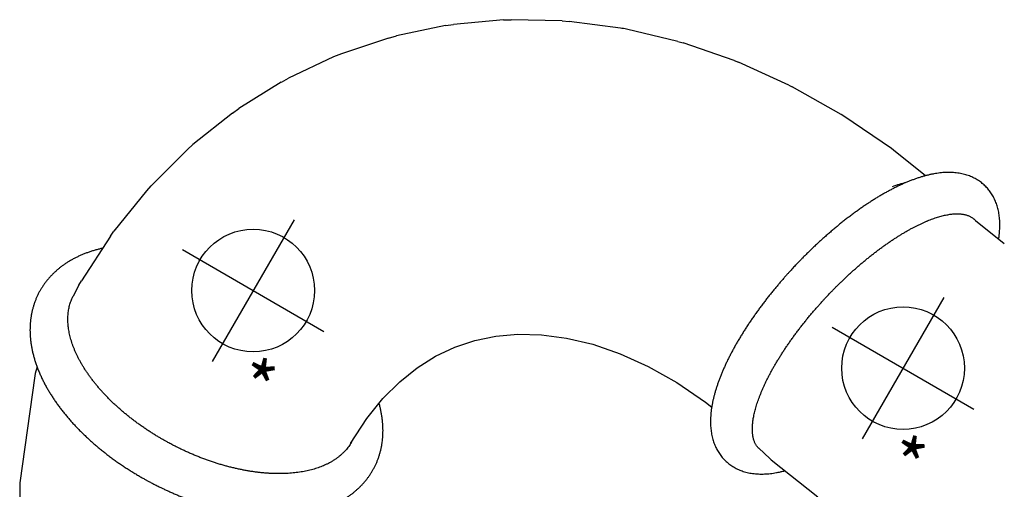
# Model space of a CAD drawing. Extents: x -56 to 696, y -419 to 140.
# Drawn here: x 107 to 203, y -318 to -272 of the extents above; entities that cross this region are included whole.
import ezdxf
from ezdxf.enums import TextEntityAlignment as Align

# ---------------------------------------------------------------- set-up
doc = ezdxf.new("R2010")
doc.units = 0
doc.header["$MEASUREMENT"] = 0
doc.layers.get('0').update_dxf_attribs({"color": 5, "linetype": 'CONTINUOUS'})
doc.layers.add('Ft', color=1, linetype='CONTINUOUS', plot=False)
doc.layers.add('PHASE-1', color=6, linetype='CONTINUOUS')
doc.styles.add('SIMPLEX', font='simplex.shx')

# ---------------------------------------------------------------- blocks, each defined once
blk = doc.blocks.new('23742123R')
for p, q in [((36.39, -45.601), (35.854, -49.169)), ((35.868, -49.077), (35.791, -49.406)), ((66.106, -54.78), (66.972, -49.016)), ((35.799, -49.369), (35.798, -49.374)), ((35.798, -49.374), (35.798, -49.377)), ((66.07, -54.968), (66.106, -54.78)), ((34.485, -55.601), (33.871, -59.568)), ((65.734, -56.405), (66.07, -54.968)), ((66.071, -54.963), (66.071, -54.963)), ((33.871, -59.568), (33.844, -59.807)), ((33.844, -59.807), (33.427, -65.431)), ((64.428, -63.178), (64.549, -62.399)), ((64.177, -66.564), (64.428, -63.178)), ((33.427, -65.431), (33.418, -65.735)), ((33.418, -65.729), (33.418, -65.729)), ((33.418, -65.735), (33.473, -71.255)), ((64.209, -69.774), (64.177, -66.564)), ((64.506, -72.778), (64.209, -69.774)), ((33.493, -71.628), (33.473, -71.255)), ((33.493, -71.628), (34.023, -77.003)), ((65.043, -75.552), (64.506, -72.778)), ((65.797, -78.081), (65.043, -75.552)), ((34.088, -77.447), (34.023, -77.003)), ((34.087, -77.44), (34.087, -77.44)), ((34.088, -77.447), (35.094, -82.634)), ((66.741, -80.356), (65.797, -78.081)), ((67.851, -82.382), (66.741, -80.356)), ((35.22, -83.146), (35.094, -82.634)), ((69.11, -84.17), (67.851, -82.382)), ((35.218, -83.139), (35.218, -83.139)), ((35.22, -83.146), (36.698, -88.104)), ((70.509, -85.737), (69.109, -84.17)), ((72.05, -87.101), (70.509, -85.737)), ((73.745, -88.277), (72.05, -87.101)), ((75.611, -89.27), (73.745, -88.277)), ((36.898, -88.667), (36.898, -88.667)), ((36.901, -88.674), (38.845, -93.361)), ((77.666, -90.077), (75.611, -89.27)), ((79.923, -90.684), (77.666, -90.077)), ((82.388, -91.07), (79.923, -90.684)), ((85.31, -91.226), (82.388, -91.07)), ((39.139, -93.973), (38.845, -93.361)), ((39.139, -93.973), (41.536, -98.348)), ((41.929, -98.978), (41.536, -98.348)), ((41.929, -98.978), (44.762, -103.003)), ((45.256, -103.624), (44.762, -103.003)), ((45.256, -103.624), (48.504, -107.262)), ((49.088, -107.843), (48.504, -107.262)), ((49.088, -107.843), (52.724, -111.06)), ((52.724, -111.06), (53.379, -111.574)), ((53.379, -111.574), (57.371, -114.342)), ((58.063, -114.764), (57.371, -114.342)), ((58.063, -114.764), (58.063, -114.764)), ((58.07, -114.768), (62.381, -117.063)), ((63.094, -117.391), (62.381, -117.063)), ((63.087, -117.388), (63.087, -117.388)), ((63.094, -117.391), (67.686, -119.194)), ((95.011, -121.272), (104.806, -117.337)), ((104.806, -117.337), (106.029, -116.598)), ((68.381, -119.422), (67.686, -119.194)), ((68.373, -119.42), (68.373, -119.42)), ((68.381, -119.422), (73.213, -120.722)), ((73.856, -120.858), (73.213, -120.722)), ((73.856, -120.858), (73.856, -120.858)), ((73.864, -120.86), (78.894, -121.648)), ((79.481, -121.709), (78.894, -121.648)), ((79.474, -121.709), (79.474, -121.709)), ((79.481, -121.709), (84.667, -121.985)), ((85.18, -121.987), (84.667, -121.985)), ((85.172, -121.987), (85.172, -121.987)), ((85.18, -121.987), (86.385, -121.934)), ((86.333, -121.936), (86.344, -121.936))]:
    blk.add_line(p, q)
at = {"flags": 128}
blk.add_lwpolyline([(85.138, -91.211), (85.096, -91.212), (85.067, -91.213)], dxfattribs=at)
for centre, major_axis, ratio, start_param, end_param in [((49.87, -56.72), (-15.103, 2.931), 0.391169, 0.491312, 0.638616), ((51.291, -83.236), (-14.5, -5.152), 0.612927, 6.251508, 6.315526), ((90.93, -106.343), (3.284, -15.175), 0.561717, 6.274668, 6.379272)]:
    blk.add_ellipse(centre, major_axis=major_axis, ratio=ratio, start_param=start_param, end_param=end_param)
for points, knots in [([(36.285, -46.302), (36.208, -46.332), (36.035, -46.399), (35.776, -46.512), (35.505, -46.638), (35.244, -46.772), (34.993, -46.911), (34.752, -47.058), (34.522, -47.21), (34.302, -47.368), (34.094, -47.532), (33.897, -47.701), (33.712, -47.875), (33.538, -48.054), (33.376, -48.237), (33.225, -48.425), (33.085, -48.618), (32.956, -48.815), (32.839, -49.016), (32.733, -49.221), (32.639, -49.429), (32.555, -49.642), (32.483, -49.858), (32.423, -50.077), (32.373, -50.304), (32.335, -50.536), (32.309, -50.773), (32.296, -51.013), (32.296, -51.255), (32.309, -51.5), (32.336, -51.746), (32.376, -51.995), (32.43, -52.245), (32.498, -52.497), (32.58, -52.751), (32.677, -53.007), (32.789, -53.266), (32.917, -53.526), (33.06, -53.788), (33.214, -54.042), (33.377, -54.287), (33.546, -54.523), (33.727, -54.758), (33.919, -54.991), (34.122, -55.223), (34.336, -55.452), (34.56, -55.679), (34.794, -55.903), (35.036, -56.124), (35.288, -56.342), (35.548, -56.558), (35.816, -56.77), (36.092, -56.98), (36.376, -57.187), (36.668, -57.391), (36.967, -57.592), (37.273, -57.791), (37.586, -57.987), (37.906, -58.18), (38.232, -58.37), (38.566, -58.558), (38.905, -58.743), (39.251, -58.925), (39.602, -59.105), (39.96, -59.281), (40.323, -59.455), (40.691, -59.625), (41.065, -59.793), (41.443, -59.958), (41.827, -60.119), (42.214, -60.278), (42.606, -60.433), (43.003, -60.584), (43.402, -60.733), (43.806, -60.878), (44.212, -61.019), (44.621, -61.157), (45.033, -61.291), (45.446, -61.421), (45.859, -61.547), (46.272, -61.668), (46.682, -61.784), (47.081, -61.893), (47.45, -61.991), (47.771, -62.073), (48.068, -62.147), (48.328, -62.21), (48.661, -62.289), (48.955, -62.356), (49.284, -62.428), (49.564, -62.489), (49.899, -62.558), (50.25, -62.628), (50.619, -62.699), (51, -62.768), (51.39, -62.836), (51.787, -62.901), (52.189, -62.964), (52.595, -63.023), (53.004, -63.079), (53.415, -63.13), (53.827, -63.178), (54.239, -63.222), (54.651, -63.262), (55.062, -63.297), (55.473, -63.327), (55.881, -63.353), (56.288, -63.375), (56.693, -63.391), (57.095, -63.403), (57.494, -63.41), (57.89, -63.412), (58.282, -63.409), (58.671, -63.4), (59.056, -63.387), (59.436, -63.369), (59.812, -63.345), (60.183, -63.316), (60.55, -63.281), (60.912, -63.242), (61.268, -63.196), (61.619, -63.145), (61.964, -63.089), (62.304, -63.026), (62.638, -62.958), (62.966, -62.883), (63.288, -62.803), (63.603, -62.716), (63.912, -62.623), (64.214, -62.523), (64.509, -62.416), (64.796, -62.303), (65.074, -62.183), (65.345, -62.057), (65.606, -61.923), (65.857, -61.783), (66.098, -61.637), (66.328, -61.485), (66.548, -61.327), (66.756, -61.163), (66.953, -60.994), (67.138, -60.82), (67.312, -60.641), (67.474, -60.458), (67.625, -60.269), (67.765, -60.077), (67.893, -59.88), (68.011, -59.679), (68.117, -59.474), (68.211, -59.265), (68.294, -59.053), (68.366, -58.837), (68.427, -58.617), (68.477, -58.391), (68.515, -58.159), (68.541, -57.922), (68.554, -57.682), (68.554, -57.439), (68.54, -57.195), (68.514, -56.949), (68.474, -56.7), (68.42, -56.45), (68.352, -56.198), (68.27, -55.944), (68.173, -55.687), (68.061, -55.429), (67.933, -55.169), (67.79, -54.907), (67.636, -54.653), (67.473, -54.408), (67.304, -54.172), (67.123, -53.937), (66.931, -53.703), (66.727, -53.472), (66.537, -53.267), (66.411, -53.141), (66.36, -53.089)], [0, 0, 0, 0, 0.005018, 0.011286, 0.017528, 0.023732, 0.029884, 0.03597, 0.041977, 0.047894, 0.053713, 0.05943, 0.065043, 0.070554, 0.075968, 0.081292, 0.086534, 0.091703, 0.096811, 0.101867, 0.106882, 0.111867, 0.116833, 0.121791, 0.12681, 0.131995, 0.137214, 0.14247, 0.147777, 0.153147, 0.158595, 0.164135, 0.169781, 0.175547, 0.181446, 0.187491, 0.19369, 0.20005, 0.206573, 0.213256, 0.219354, 0.225531, 0.231771, 0.238057, 0.244376, 0.250714, 0.257058, 0.263399, 0.269728, 0.276042, 0.282338, 0.288615, 0.29487, 0.301104, 0.307318, 0.313511, 0.319684, 0.325838, 0.331975, 0.338095, 0.344198, 0.350287, 0.356361, 0.362422, 0.368471, 0.374508, 0.380533, 0.386548, 0.392553, 0.398547, 0.404533, 0.410509, 0.416476, 0.422433, 0.42838, 0.434316, 0.440239, 0.446146, 0.452034, 0.457894, 0.463713, 0.469462, 0.475078, 0.480375, 0.48482, 0.488402, 0.492643, 0.495563, 0.502117, 0.504741, 0.509102, 0.513626, 0.518478, 0.523541, 0.528768, 0.534122, 0.539578, 0.545116, 0.55072, 0.556382, 0.56209, 0.56784, 0.573625, 0.579441, 0.585285, 0.591154, 0.597046, 0.602959, 0.608892, 0.614844, 0.620813, 0.626799, 0.632801, 0.638821, 0.644856, 0.650907, 0.656975, 0.66306, 0.669161, 0.67528, 0.681416, 0.68757, 0.693743, 0.699934, 0.706143, 0.712371, 0.718615, 0.724875, 0.731148, 0.737431, 0.743718, 0.75, 0.756268, 0.762511, 0.768715, 0.774867, 0.780953, 0.78696, 0.792877, 0.798696, 0.804412, 0.810025, 0.815536, 0.820951, 0.826274, 0.831516, 0.836686, 0.841793, 0.846849, 0.851864, 0.856849, 0.861815, 0.866773, 0.871793, 0.876978, 0.882197, 0.887453, 0.892759, 0.89813, 0.903578, 0.909118, 0.914764, 0.92053, 0.926429, 0.932473, 0.938672, 0.945033, 0.951556, 0.958239, 0.964337, 0.970514, 0.976753, 0.98304, 0.989359, 0.995696, 1, 1, 1, 1]), ([(49.556, -58.061), (49.406, -58.025), (49.197, -57.976), (48.889, -57.9), (48.63, -57.834), (48.321, -57.753), (47.998, -57.666), (47.661, -57.572), (47.314, -57.472), (46.961, -57.367), (46.604, -57.258), (46.244, -57.143), (45.882, -57.025), (45.521, -56.903), (45.16, -56.777), (44.8, -56.647), (44.443, -56.514), (44.088, -56.378), (43.737, -56.238), (43.39, -56.096), (43.047, -55.951), (42.708, -55.804), (42.375, -55.654), (42.047, -55.501), (41.724, -55.347), (41.408, -55.191), (41.099, -55.032), (40.796, -54.873), (40.5, -54.711), (40.212, -54.548), (39.931, -54.385), (39.658, -54.22), (39.393, -54.054), (39.136, -53.887), (38.888, -53.72), (38.648, -53.552), (38.417, -53.385), (38.196, -53.217), (37.983, -53.049), (37.78, -52.882), (37.587, -52.715), (37.402, -52.549), (37.228, -52.383), (37.063, -52.219), (36.909, -52.056), (36.764, -51.894), (36.628, -51.734), (36.503, -51.575), (36.388, -51.418), (36.282, -51.263), (36.187, -51.111), (36.101, -50.96), (36.025, -50.812), (35.958, -50.666), (35.901, -50.523), (35.853, -50.381), (35.814, -50.242), (35.785, -50.105), (35.765, -49.969), (35.755, -49.835), (35.754, -49.701), (35.764, -49.568), (35.778, -49.46), (35.794, -49.396), (35.799, -49.376)], [0, 0, 0, 0, 0.0188855, 0.0263693, 0.0388149, 0.0517135, 0.0655347, 0.07995, 0.0948261, 0.1100571, 0.1255677, 0.1413012, 0.157215, 0.1732763, 0.1894593, 0.2057432, 0.2221114, 0.2385497, 0.2550463, 0.2715919, 0.2881782, 0.3047973, 0.3214432, 0.3381103, 0.3547937, 0.3714888, 0.3881912, 0.4048976, 0.4216043, 0.4383083, 0.4550062, 0.4716953, 0.4883731, 0.505037, 0.5216843, 0.5383131, 0.5549206, 0.571506, 0.5880667, 0.6046012, 0.6211088, 0.6375881, 0.6540393, 0.670462, 0.6868578, 0.703228, 0.719576, 0.7359061, 0.7522248, 0.7685386, 0.784858, 0.8011964, 0.8175715, 0.8340059, 0.8505277, 0.8671712, 0.8839785, 0.900999, 0.9182893, 0.9359112, 0.9539241, 0.9723741, 0.9912734, 1, 1, 1, 1]), ([(65.738, -56.379), (65.735, -56.396), (65.721, -56.462), (65.685, -56.568), (65.632, -56.697), (65.57, -56.818), (65.499, -56.936), (65.419, -57.05), (65.329, -57.162), (65.23, -57.271), (65.121, -57.378), (65.003, -57.483), (64.874, -57.585), (64.736, -57.685), (64.588, -57.783), (64.431, -57.878), (64.263, -57.97), (64.085, -58.06), (63.898, -58.147), (63.701, -58.231), (63.495, -58.312), (63.279, -58.389), (63.054, -58.463), (62.819, -58.533), (62.576, -58.6), (62.324, -58.663), (62.063, -58.722), (61.793, -58.777), (61.516, -58.828), (61.23, -58.874), (60.937, -58.917), (60.636, -58.955), (60.328, -58.989), (60.012, -59.019), (59.69, -59.044), (59.361, -59.065), (59.026, -59.081), (58.685, -59.093), (58.338, -59.1), (57.985, -59.103), (57.627, -59.101), (57.264, -59.094), (56.897, -59.083), (56.525, -59.068), (56.149, -59.047), (55.769, -59.022), (55.386, -58.993), (54.999, -58.959), (54.61, -58.92), (54.218, -58.878), (53.824, -58.83), (53.429, -58.779), (53.032, -58.723), (52.635, -58.663), (52.239, -58.599), (51.843, -58.531), (51.452, -58.46), (51.069, -58.387), (50.706, -58.314), (50.392, -58.248), (50.113, -58.188), (49.845, -58.128), (49.656, -58.084), (49.556, -58.061)], [0, 0, 0, 0, 0.00762, 0.028544, 0.047148, 0.065404, 0.083306, 0.100887, 0.118196, 0.135282, 0.152195, 0.168975, 0.185656, 0.202267, 0.218832, 0.235367, 0.251887, 0.268403, 0.284921, 0.301446, 0.317984, 0.334538, 0.351109, 0.367701, 0.384313, 0.400945, 0.417597, 0.434268, 0.450959, 0.467668, 0.484394, 0.501137, 0.517895, 0.534666, 0.551451, 0.568248, 0.585056, 0.601874, 0.618701, 0.635535, 0.652377, 0.669224, 0.686075, 0.70293, 0.719786, 0.736643, 0.753498, 0.770351, 0.787197, 0.804033, 0.820856, 0.83766, 0.854437, 0.871173, 0.887849, 0.90443, 0.920853, 0.936974, 0.952423, 0.966342, 0.976315, 0.987414, 1, 1, 1, 1]), ([(98.368, -106.014), (98.36, -105.849), (98.349, -105.618), (98.327, -105.277), (98.306, -104.987), (98.277, -104.641), (98.243, -104.278), (98.202, -103.898), (98.155, -103.506), (98.102, -103.107), (98.043, -102.7), (97.977, -102.29), (97.904, -101.877), (97.825, -101.462), (97.74, -101.046), (97.648, -100.63), (97.55, -100.215), (97.445, -99.801), (97.335, -99.389), (97.217, -98.979), (97.094, -98.572), (96.964, -98.168), (96.828, -97.768), (96.685, -97.372), (96.537, -96.981), (96.382, -96.594), (96.222, -96.212), (96.055, -95.835), (95.882, -95.464), (95.704, -95.099), (95.52, -94.74), (95.33, -94.388), (95.134, -94.043), (94.933, -93.704), (94.726, -93.373), (94.513, -93.05), (94.296, -92.734), (94.073, -92.427), (93.844, -92.128), (93.611, -91.837), (93.373, -91.556), (93.13, -91.284), (92.883, -91.022), (92.631, -90.769), (92.374, -90.526), (92.114, -90.293), (91.85, -90.071), (91.582, -89.86), (91.31, -89.66), (91.035, -89.47), (90.757, -89.292), (90.477, -89.125), (90.194, -88.97), (89.908, -88.827), (89.621, -88.695), (89.331, -88.574), (89.04, -88.466), (88.747, -88.37), (88.453, -88.285), (88.158, -88.212), (87.862, -88.151), (87.566, -88.102), (87.268, -88.066), (86.971, -88.041), (86.673, -88.028), (86.375, -88.027), (86.074, -88.038), (85.771, -88.062), (85.466, -88.099), (85.16, -88.148), (84.856, -88.211), (84.552, -88.287), (84.249, -88.376), (83.948, -88.478), (83.649, -88.593), (83.351, -88.721), (83.055, -88.863), (82.762, -89.018), (82.471, -89.187), (82.182, -89.369), (81.897, -89.565), (81.615, -89.773), (81.336, -89.996), (81.061, -90.231), (80.791, -90.481), (80.603, -90.662), (80.507, -90.764), (80.497, -90.774)], [0, 0, 0, 0, 0.0132579, 0.0185918, 0.0274531, 0.0366509, 0.0465173, 0.0568161, 0.0674522, 0.07835, 0.0894561, 0.1007304, 0.1121432, 0.1236721, 0.135299, 0.1470103, 0.1587944, 0.1706424, 0.1825473, 0.1945027, 0.2065035, 0.2185457, 0.2306256, 0.24274, 0.2548864, 0.2670624, 0.2792662, 0.2914956, 0.3037489, 0.3160246, 0.328321, 0.3406364, 0.352969, 0.3653172, 0.3776789, 0.3900523, 0.4024343, 0.4148225, 0.427213, 0.439603, 0.4519882, 0.4643653, 0.4767294, 0.4890759, 0.5014002, 0.5136971, 0.5259619, 0.5381896, 0.5503754, 0.5625149, 0.5746048, 0.5866415, 0.5986231, 0.6105479, 0.6224158, 0.634227, 0.6459837, 0.6576881, 0.6693442, 0.6809566, 0.6925307, 0.7040729, 0.7155902, 0.7270903, 0.738581, 0.7500711, 0.7615876, 0.7733666, 0.7852502, 0.7971692, 0.8091326, 0.8211495, 0.8332292, 0.8453799, 0.8576094, 0.8699249, 0.8823321, 0.8948363, 0.9074412, 0.920149, 0.9329608, 0.9458757, 0.9588922, 0.9720066, 0.9852139, 0.9985085, 1, 1, 1, 1]), ([(85.127, -91.212), (85.135, -91.212), (85.223, -91.209), (85.394, -91.215), (85.639, -91.232), (85.885, -91.264), (86.131, -91.308), (86.378, -91.366), (86.624, -91.437), (86.871, -91.521), (87.116, -91.618), (87.361, -91.728), (87.605, -91.852), (87.839, -91.983), (88.071, -92.127), (88.294, -92.276), (88.514, -92.437), (88.725, -92.601), (88.934, -92.776), (89.141, -92.96), (89.345, -93.154), (89.547, -93.358), (89.746, -93.571), (89.943, -93.793), (90.137, -94.024), (90.328, -94.265), (90.515, -94.514), (90.7, -94.772), (90.881, -95.039), (91.058, -95.314), (91.232, -95.597), (91.401, -95.888), (91.567, -96.187), (91.729, -96.493), (91.886, -96.807), (92.039, -97.128), (92.187, -97.455), (92.331, -97.79), (92.47, -98.13), (92.604, -98.477), (92.733, -98.83), (92.857, -99.188), (92.976, -99.551), (93.089, -99.92), (93.197, -100.293), (93.3, -100.67), (93.397, -101.052), (93.488, -101.437), (93.573, -101.826), (93.653, -102.217), (93.727, -102.611), (93.795, -103.007), (93.857, -103.404), (93.913, -103.801), (93.963, -104.196), (94.006, -104.585), (94.042, -104.962), (94.069, -105.293), (94.09, -105.586), (94.108, -105.877), (94.118, -106.083), (94.124, -106.202)], [0, 0, 0, 0, 0.001774, 0.021013, 0.040309, 0.059644, 0.079001, 0.098367, 0.117728, 0.137077, 0.156405, 0.175711, 0.194991, 0.214247, 0.231497, 0.250657, 0.267841, 0.285002, 0.302142, 0.319265, 0.336375, 0.353474, 0.370566, 0.387651, 0.404732, 0.421811, 0.438889, 0.455966, 0.473044, 0.490124, 0.507205, 0.524289, 0.541375, 0.558464, 0.575556, 0.592651, 0.609748, 0.626847, 0.643949, 0.661051, 0.678155, 0.695258, 0.712361, 0.729461, 0.746558, 0.76365, 0.780735, 0.797809, 0.81487, 0.831911, 0.848925, 0.865901, 0.882821, 0.899653, 0.916341, 0.932767, 0.948628, 0.96366, 0.974298, 0.985236, 1, 1, 1, 1]), ([(80.89, -121.784), (80.961, -121.86), (81.114, -122.024), (81.355, -122.265), (81.611, -122.508), (81.872, -122.74), (82.136, -122.962), (82.404, -123.174), (82.675, -123.374), (82.95, -123.563), (83.228, -123.741), (83.509, -123.908), (83.792, -124.063), (84.077, -124.207), (84.365, -124.339), (84.654, -124.459), (84.946, -124.568), (85.238, -124.664), (85.532, -124.749), (85.827, -124.821), (86.123, -124.882), (86.42, -124.931), (86.717, -124.968), (87.015, -124.993), (87.313, -125.006), (87.611, -125.007), (87.911, -124.996), (88.214, -124.972), (88.52, -124.935), (88.825, -124.885), (89.13, -124.822), (89.434, -124.747), (89.736, -124.658), (90.037, -124.556), (90.337, -124.441), (90.634, -124.312), (90.93, -124.17), (91.224, -124.015), (91.515, -123.847), (91.803, -123.665), (92.089, -123.469), (92.371, -123.26), (92.65, -123.038), (92.924, -122.802), (93.195, -122.554), (93.461, -122.292), (93.722, -122.017), (93.978, -121.73), (94.229, -121.43), (94.473, -121.119), (94.712, -120.796), (94.937, -120.473), (95.155, -120.14), (95.36, -119.81), (95.559, -119.471), (95.744, -119.136), (95.924, -118.794), (96.097, -118.445), (96.265, -118.09), (96.427, -117.727), (96.582, -117.358), (96.731, -116.983), (96.874, -116.602), (97.011, -116.215), (97.142, -115.823), (97.266, -115.426), (97.384, -115.024), (97.495, -114.617), (97.6, -114.206), (97.699, -113.79), (97.791, -113.371), (97.877, -112.948), (97.956, -112.521), (98.029, -112.092), (98.095, -111.659), (98.155, -111.225), (98.208, -110.788), (98.255, -110.349), (98.295, -109.909), (98.328, -109.469), (98.355, -109.028), (98.375, -108.589), (98.389, -108.154), (98.397, -107.727), (98.399, -107.32), (98.396, -106.966), (98.39, -106.653), (98.381, -106.348), (98.373, -106.132), (98.368, -106.014)], [0, 0, 0, 0, 0.010168, 0.021932, 0.033676, 0.045394, 0.057081, 0.068732, 0.080344, 0.091912, 0.103432, 0.114901, 0.126319, 0.137682, 0.14899, 0.160245, 0.171448, 0.182601, 0.193708, 0.204773, 0.215802, 0.226801, 0.237775, 0.248733, 0.259683, 0.270632, 0.281606, 0.29283, 0.304153, 0.315511, 0.32691, 0.338361, 0.349872, 0.36145, 0.373103, 0.384839, 0.396662, 0.408577, 0.420588, 0.432697, 0.444905, 0.457211, 0.469615, 0.482111, 0.494696, 0.507365, 0.520109, 0.532924, 0.5458, 0.558731, 0.571709, 0.584726, 0.59643, 0.609469, 0.621187, 0.632909, 0.644629, 0.656346, 0.668058, 0.679763, 0.69146, 0.703149, 0.714828, 0.726497, 0.738155, 0.749802, 0.761438, 0.773063, 0.784676, 0.796277, 0.807867, 0.819444, 0.831009, 0.842559, 0.854096, 0.865617, 0.877121, 0.888603, 0.90006, 0.911484, 0.922863, 0.934175, 0.945378, 0.956382, 0.966953, 0.976625, 0.983469, 0.990944, 1, 1, 1, 1]), ([(94.124, -106.202), (94.13, -106.354), (94.138, -106.567), (94.146, -106.882), (94.15, -107.148), (94.151, -107.466), (94.149, -107.799), (94.142, -108.148), (94.13, -108.508), (94.113, -108.875), (94.09, -109.249), (94.062, -109.626), (94.027, -110.005), (93.988, -110.387), (93.942, -110.768), (93.89, -111.15), (93.833, -111.53), (93.769, -111.909), (93.7, -112.286), (93.625, -112.66), (93.543, -113.031), (93.457, -113.398), (93.364, -113.761), (93.266, -114.12), (93.162, -114.474), (93.053, -114.823), (92.938, -115.166), (92.818, -115.504), (92.693, -115.835), (92.563, -116.16), (92.428, -116.478), (92.288, -116.789), (92.143, -117.093), (91.993, -117.389), (91.839, -117.678), (91.681, -117.958), (91.518, -118.231), (91.352, -118.495), (91.181, -118.75), (91.006, -118.997), (90.828, -119.234), (90.646, -119.463), (90.461, -119.682), (90.272, -119.892), (90.081, -120.092), (89.886, -120.283), (89.688, -120.464), (89.488, -120.635), (89.284, -120.796), (89.079, -120.947), (88.87, -121.087), (88.659, -121.218), (88.446, -121.338), (88.23, -121.448), (88.012, -121.547), (87.792, -121.635), (87.569, -121.713), (87.345, -121.78), (87.118, -121.835), (86.889, -121.879), (86.659, -121.911), (86.476, -121.93), (86.371, -121.933), (86.343, -121.934)], [0, 0, 0, 0, 0.018805, 0.026297, 0.038752, 0.051668, 0.065515, 0.079962, 0.094875, 0.110148, 0.125706, 0.141492, 0.157464, 0.173589, 0.189841, 0.2062, 0.222649, 0.239175, 0.255766, 0.272412, 0.289106, 0.305842, 0.322613, 0.339414, 0.356241, 0.37309, 0.389958, 0.406843, 0.423741, 0.440651, 0.45757, 0.474499, 0.491434, 0.508377, 0.525325, 0.542279, 0.559238, 0.576204, 0.593177, 0.610158, 0.627148, 0.644149, 0.661163, 0.678194, 0.695245, 0.712319, 0.729422, 0.746558, 0.763733, 0.780953, 0.798225, 0.815556, 0.832954, 0.850424, 0.867976, 0.885614, 0.903344, 0.92117, 0.939094, 0.957114, 0.975229, 0.993432, 1, 1, 1, 1])]:
    blk.add_open_spline(points, degree=3, knots=knots)
at = {"layer": 'Ft'}
for p, q in [((51.888, -56.094), (51.888, -40.094)), ((43.888, -48.094), (59.888, -48.094)), ((77.104, -114.954), (77.104, -98.954)), ((69.104, -106.954), (85.104, -106.954))]:
    blk.add_line(p, q, dxfattribs=at)
for centre in [(51.888, -48.094), (77.104, -106.954)]:
    blk.add_circle(centre, 6, dxfattribs=at)
at = {"layer": 'Ft', "style": 'SIMPLEX', "text_generation_flag": 2}
for p in [(58.113, -40.998), (83.33, -99.858)]:
    blk.add_text('*', height=5, rotation=180, dxfattribs=at).set_placement(p, align=Align.MIDDLE)

msp = doc.modelspace()

# ---------------------------------------------------------------- block references
at = {"layer": 'PHASE-1', "rotation": 240}
msp.add_blockref('23742123R', (260.824, -285.289, 144), dxfattribs=at)

doc.saveas('drawing.dxf')
